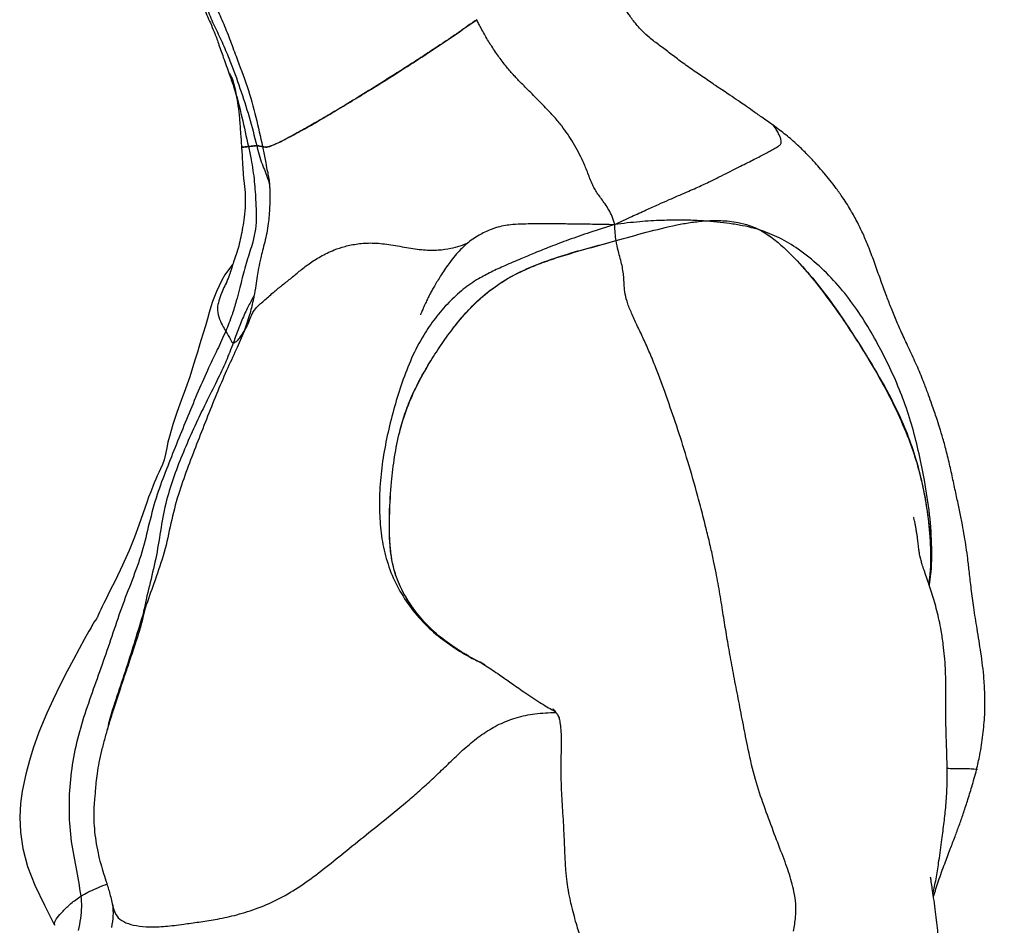
# Model space of a CAD drawing. Units: millimetres. Extents: x 0 to 8400, y 0 to 5940.
# Drawn here: x 4536 to 4843, y 4317 to 4599 of the extents above; entities that cross this region are included whole.
import ezdxf

# ---------------------------------------------------------------- set-up
doc = ezdxf.new("R2010")
doc.units = ezdxf.units.MM
doc.header["$LTSCALE"] = 20
doc.layers.add('COTES', color=7, linetype='Continuous')
doc.styles.add('SLDTEXTSTYLE0', font='TXT', dxfattribs={"width": 0.663})
doc.dimstyles.new('SLDDIMSTYLE3', dxfattribs={"dimtxt": 70, "dimasz": 60, "dimexe": 0, "dimexo": 0.0625, "dimgap": 17.5, "dimtad": 1, "dimdec": 1, "dimrnd": 1e-09, "dimzin": 12, "dimdsep": 46, "dimtxsty": 'SLDTEXTSTYLE0', "dimsah": 1, "dimcen": 0.09, "dimadec": 0, "dimazin": 3, "dimtfac": 1, "dimtofl": 0, "dimtmove": 0, "dimatfit": 3, "dimfxl": 1, "dimfrac": 2, "dimtolj": 1, "dimtzin": 12, "dimarcsym": 0})

# ---------------------------------------------------------------- blocks, each defined once
blk = doc.blocks.new('_D_11')
at = {"layer": 'COTES'}
for p, q in [((4666.02, 4855.34), (5122.88, 4855.34)), ((5102.88, 3028.55), (5102.88, 4855.34)), ((4890.96, 3028.55), (5122.88, 3028.55))]:
    blk.add_line(p, q, dxfattribs=at)
for points in [[(5102.88, 4855.34), (5092.88, 4795.34), (5112.88, 4795.34)], [(5102.88, 3028.55), (5112.88, 3088.55), (5092.88, 3088.55)]]:
    blk.add_solid(points, dxfattribs=at)
at = {"layer": 'COTES', "insert": (5012.64, 3827.03), "char_height": 70, "attachment_point": 1, "rotation": 90, "style": 'SLDTEXTSTYLE0'}
blk.add_mtext('1m80', dxfattribs=at)

msp = doc.modelspace()

# ---------------------------------------------------------------- linework, layer by layer
at = {"color": 7, "linetype": 'Continuous', "lineweight": 25, "flags": 128}
msp.add_lwpolyline([(4602.37, 4522.98), (4601.26, 4521.6), (4599.89, 4519.58), (4598.94, 4517.95), (4597.26, 4514.44), (4596.05, 4511.28), (4595.49, 4509.59), (4594.97, 4507.86), (4594.42, 4505.9), (4593.81, 4503.73), (4593.13, 4501.42), (4592.4, 4499.1), (4591.84, 4497.33), (4591.27, 4495.49), (4590.7, 4493.6), (4590.11, 4491.67), (4588.89, 4487.83), (4587.56, 4484.06), (4586.17, 4480.36), (4584.82, 4476.65), (4584.19, 4474.78), (4583.59, 4472.89), (4583.04, 4471.02), (4582.55, 4469.18), (4582.1, 4467.37), (4581.7, 4465.63), (4581.27, 4463.64), (4580.86, 4461.85), (4580.38, 4460.37), (4579.81, 4459.09), (4579.23, 4457.88), (4578.74, 4456.87), (4578.27, 4455.82), (4577.8, 4454.72), (4577.33, 4453.56), (4576.7, 4451.91), (4576.06, 4450.22), (4575.44, 4448.52), (4574.2, 4445.05), (4572.95, 4441.5), (4571.6, 4437.76), (4569.96, 4433.59), (4567.93, 4429), (4565.57, 4424.13), (4563.98, 4420.95), (4562.64, 4418.3), (4562.07, 4417.16), (4561.55, 4416.1), (4561.1, 4415.15), (4560.71, 4414.31), (4560.4, 4413.61), (4560.17, 4413.08), (4560.04, 4412.75), (4559.92, 4412.54), (4559.72, 4412.27), (4559.43, 4411.86), (4559.07, 4411.28), (4558.62, 4410.52), (4558.36, 4410.06), (4558.08, 4409.55), (4557.76, 4409), (4557.42, 4408.39), (4555.95, 4405.77), (4554.34, 4402.84), (4552.57, 4399.56), (4550.64, 4395.91), (4548.46, 4391.67), (4546.2, 4387.07), (4544.22, 4382.75), (4541.79, 4376.82), (4540.04, 4371.9), (4538.81, 4368), (4537.65, 4363.75), (4536.53, 4358.43), (4536.01, 4354.56), (4535.78, 4350.3), (4536, 4345.65), (4536.79, 4340.52), (4538.27, 4334.94), (4540.53, 4329.03), (4543.48, 4322.87), (4546.69, 4316.56), (4546.69, 4316.56)], dxfattribs=at)
at = {"color": 7, "linetype": 'Continuous', "lineweight": 25}
for points, knots in [([(4771.06, 4566.32), (4769.88, 4567.14), (4767.71, 4568.66), (4764.76, 4570.76), (4762.33, 4572.49), (4759.99, 4574.1), (4757.8, 4575.57), (4755.74, 4576.94), (4753.96, 4578.15), (4752.24, 4579.32), (4749.71, 4581.06), (4746.29, 4583.35), (4742.6, 4585.94), (4739.06, 4588.67), (4735.73, 4591.16), (4732.67, 4593.44), (4730.36, 4595.56), (4728.71, 4597.38), (4727.36, 4599.06), (4726.41, 4600.34), (4725.51, 4601.59), (4724.7, 4602.81), (4723.94, 4604), (4723.21, 4605.19), (4722.62, 4606.29), (4722.16, 4607.3), (4721.71, 4608.64), (4721.36, 4610.13), (4721.01, 4612.07), (4720.75, 4615.01), (4720.52, 4619.12), (4719.76, 4624.18), (4718.95, 4629.24), (4718.7, 4632.57), (4718.6, 4633.89)], [0, 0, 0, 0, 0.0407261, 0.0747002, 0.1029146, 0.1264198, 0.1595445, 0.184943, 0.2039686, 0.2227745, 0.2441481, 0.2910573, 0.3419591, 0.3884812, 0.4353373, 0.4782054, 0.513591, 0.5385459, 0.5597302, 0.5861758, 0.6108142, 0.6396848, 0.6717143, 0.6997571, 0.7225717, 0.7403258, 0.7614992, 0.7756699, 0.792457, 0.8252115, 0.8651407, 0.911334, 0.9648574, 1, 1, 1, 1]), ([(4588.69, 4616.53), (4589.29, 4615.67), (4590.42, 4614.05), (4591.56, 4611.05), (4592.16, 4608.09), (4592.69, 4605.28), (4593.35, 4602.9), (4594.28, 4600.6), (4595.4, 4598.14), (4596.66, 4595.23), (4597.93, 4591.63), (4599.45, 4587.25), (4600.61, 4584.08), (4601.24, 4582.37)], [0, 0, 0, 0, 0.084558, 0.159697, 0.257976, 0.330085, 0.395142, 0.461645, 0.534356, 0.617802, 0.722679, 0.84986, 1, 1, 1, 1]), ([(4589.73, 4616.05), (4590.46, 4614.65), (4591.99, 4611.76), (4593.35, 4606.84), (4594.57, 4601.61), (4596.93, 4596.61), (4599.3, 4591.6), (4601.93, 4585.37), (4604.65, 4577.8), (4607.52, 4568.99), (4609.04, 4562.96), (4609.8, 4559.96)], [0, 0, 0, 0, 0.079204, 0.163867, 0.255359, 0.348071, 0.440776, 0.534468, 0.688015, 0.844731, 1, 1, 1, 1]), ([(4591.79, 4617.67), (4592.52, 4616.83), (4594.03, 4615.12), (4595.44, 4611.68), (4596.08, 4607.83), (4597.06, 4603.29), (4599.27, 4598.56), (4601.4, 4593.26), (4603.82, 4586.5), (4606.98, 4578.5), (4609.56, 4569.02), (4610.94, 4562.73), (4611.62, 4559.69)], [0, 0, 0, 0, 0.054644, 0.112171, 0.177003, 0.245386, 0.337302, 0.429809, 0.523144, 0.686709, 0.848225, 1, 1, 1, 1]), ([(4678.51, 4599.28), (4676.7, 4598), (4673.93, 4596.04), (4670.1, 4593.42), (4666.66, 4591.11), (4662.75, 4588.52), (4658.39, 4585.68), (4654.14, 4582.97), (4649.06, 4579.78), (4643.17, 4576.11), (4636.99, 4572.34), (4631.43, 4569.04), (4626.52, 4566.21), (4622.19, 4563.78), (4618.51, 4561.8), (4615.94, 4560.53), (4614.21, 4559.82), (4613.13, 4559.52), (4612.26, 4559.47), (4611.86, 4559.6), (4611.61, 4559.69)], [0, 0, 0, 0, 0.065697, 0.100663, 0.135644, 0.187479, 0.239274, 0.291037, 0.342848, 0.42706, 0.511268, 0.580896, 0.650672, 0.720359, 0.774303, 0.828139, 0.864581, 0.901249, 0.937814, 1, 1, 1, 1]), ([(4611.61, 4559.69), (4611.81, 4559.64), (4612.2, 4559.53), (4612.92, 4559.47), (4614.24, 4559.79), (4616.57, 4560.82), (4620.05, 4562.61), (4624.34, 4564.96), (4629.37, 4567.82), (4634.77, 4571.01), (4640.43, 4574.42), (4647.65, 4578.88), (4654.18, 4582.98), (4659.99, 4586.72), (4664.07, 4589.39), (4668.62, 4592.43), (4673.62, 4595.84), (4676.88, 4598.13), (4678.51, 4599.28)], [0, 0, 0, 0, 0.045416, 0.090797, 0.135798, 0.190682, 0.245755, 0.318297, 0.391055, 0.463674, 0.538489, 0.613269, 0.736916, 0.780027, 0.823166, 0.882065, 0.941134, 1, 1, 1, 1]), ([(4721.61, 4535.37), (4721.37, 4536.19), (4720.94, 4537.68), (4719.88, 4539.81), (4718.72, 4541.65), (4717.52, 4543.28), (4716.39, 4544.78), (4715.47, 4546.21), (4714.34, 4548.36), (4713.29, 4551.29), (4711.45, 4555.78), (4708.72, 4560.82), (4705.81, 4565.27), (4702.75, 4568.93), (4699.53, 4572.33), (4695.89, 4576), (4692.59, 4579.31), (4690.04, 4581.95), (4687.92, 4584.38), (4685.6, 4587.43), (4683.33, 4590.72), (4681.14, 4594.28), (4679.58, 4597.14), (4678.7, 4598.89), (4678.51, 4599.28)], [0, 0, 0, 0, 0.045055, 0.082244, 0.113412, 0.140207, 0.16407, 0.186322, 0.207648, 0.263291, 0.317273, 0.410576, 0.49861, 0.544695, 0.597382, 0.655173, 0.707817, 0.751499, 0.802979, 0.853093, 0.902397, 0.944663, 0.98758, 1, 1, 1, 1]), ([(4601.1, 4582.6), (4601.62, 4581.21), (4603.27, 4576.7), (4605.19, 4569.02), (4606.54, 4562.73), (4607.2, 4559.69)], [0, 0, 0, 0, 0.188209, 0.606658, 1, 1, 1, 1]), ([(4601.22, 4582.53), (4601.28, 4582.41), (4601.42, 4582.16), (4601.92, 4581.38), (4602.38, 4580.25), (4602.7, 4579.07), (4603.03, 4577.65), (4603.47, 4575.47), (4604, 4572.25), (4604.46, 4568.24), (4604.75, 4564), (4604.95, 4561.13), (4605.04, 4559.84)], [0, 0, 0, 0, 0.089382, 0.182599, 0.256463, 0.289696, 0.328009, 0.416266, 0.536466, 0.685473, 0.857845, 1, 1, 1, 1]), ([(4721.61, 4535.37), (4723.39, 4536.2), (4726.67, 4537.72), (4731.22, 4539.8), (4735.06, 4541.52), (4738.56, 4543.07), (4741.73, 4544.45), (4744.62, 4545.7), (4747.71, 4547.05), (4750.97, 4548.56), (4754.24, 4550.17), (4757.98, 4552.07), (4762.19, 4554.2), (4766.28, 4556.24), (4769.08, 4557.69), (4771.03, 4558.77), (4772.31, 4559.5), (4773.27, 4560.11), (4773.69, 4560.82), (4773.59, 4561.82), (4773.14, 4563.02), (4772.42, 4564.41), (4771.68, 4565.61), (4771.29, 4566.17), (4771.14, 4566.22), (4771.09, 4566.23)], [0, 0, 0, 0, 0.056365, 0.104211, 0.14464, 0.178762, 0.216372, 0.247404, 0.274504, 0.322726, 0.365913, 0.406864, 0.487238, 0.567723, 0.648807, 0.694266, 0.739368, 0.783642, 0.825876, 0.852688, 0.87889, 0.913475, 0.94785, 0.982805, 1, 1, 1, 1]), ([(4834.59, 4365.13), (4834.96, 4366.66), (4835.84, 4370.26), (4836.67, 4376.01), (4837.23, 4382.16), (4837.29, 4387.99), (4836.93, 4394.47), (4836.06, 4401.44), (4834.84, 4408.82), (4833.76, 4415.45), (4832.99, 4421.35), (4832.42, 4426.45), (4831.92, 4430.76), (4831.41, 4434.48), (4830.85, 4438.01), (4830.19, 4441.71), (4829.38, 4445.7), (4828.48, 4449.98), (4827.49, 4454.56), (4826.46, 4459.37), (4825.35, 4464.07), (4824.22, 4468.31), (4823.15, 4471.81), (4822.24, 4474.6), (4821.46, 4476.91), (4820.62, 4479.31), (4819.57, 4482.31), (4818.13, 4486.19), (4816.24, 4490.77), (4813.98, 4495.67), (4811.74, 4500.4), (4809.76, 4504.83), (4808.06, 4508.96), (4806.36, 4513.39), (4804.67, 4518.03), (4802.89, 4523.07), (4801.2, 4527.64), (4799.49, 4531.76), (4797.69, 4535.61), (4795.5, 4539.62), (4793.15, 4543.32), (4790.86, 4546.53), (4788.89, 4549.1), (4787.31, 4551.03), (4785.79, 4552.82), (4784.05, 4554.79), (4781.67, 4557.32), (4778.63, 4560.29), (4775.05, 4563.41), (4772.41, 4565.33), (4771.07, 4566.31)], [0, 0, 0, 0, 0.020994, 0.049527, 0.077962, 0.104342, 0.128702, 0.16623, 0.200229, 0.230706, 0.257601, 0.280879, 0.30019, 0.316035, 0.331371, 0.347853, 0.365734, 0.384917, 0.405447, 0.427364, 0.449832, 0.469451, 0.485869, 0.499109, 0.509329, 0.520688, 0.53545, 0.553705, 0.57842, 0.604546, 0.629034, 0.651815, 0.672852, 0.692109, 0.718758, 0.7428, 0.765097, 0.783138, 0.801223, 0.822218, 0.846977, 0.865229, 0.882136, 0.897395, 0.90603, 0.918376, 0.934644, 0.954488, 0.976767, 1, 1, 1, 1]), ([(4605.04, 4559.82), (4605.07, 4559.44), (4605.17, 4558.04), (4605.3, 4555.87), (4605.44, 4553.38), (4605.57, 4551.19), (4605.8, 4548.54), (4606.24, 4545.31), (4606.29, 4541.49), (4605.93, 4537.83), (4605.44, 4534.46), (4604.87, 4531.43), (4604.22, 4528.58), (4603.41, 4525.96), (4602.61, 4523.77), (4602.06, 4522.01), (4601.6, 4520.59), (4601.17, 4519.36), (4600.8, 4518.39), (4600.44, 4517.46), (4600.22, 4516.9), (4600.1, 4516.58), (4600.11, 4516.56), (4600.11, 4516.55)], [0, 0, 0, 0, 0.023745, 0.087144, 0.134142, 0.176265, 0.220893, 0.296118, 0.373993, 0.453025, 0.519504, 0.581676, 0.640784, 0.700405, 0.760642, 0.809406, 0.84482, 0.873649, 0.910223, 0.931745, 0.954103, 0.978217, 1, 1, 1, 1]), ([(4607.2, 4559.69), (4607.49, 4558.35), (4608.27, 4554.74), (4609.14, 4548.93), (4609.49, 4543.04), (4609.68, 4538.08), (4609.54, 4533.9), (4608.69, 4530.19), (4607.68, 4526.89), (4606.72, 4523.92), (4605.85, 4520.92), (4605.09, 4517.89), (4604.33, 4514.74), (4603.37, 4511.16), (4602.06, 4506.84), (4600.82, 4503.71), (4600.14, 4502)], [0, 0, 0, 0, 0.069228, 0.186523, 0.296346, 0.367407, 0.437404, 0.506951, 0.559217, 0.611672, 0.664675, 0.717603, 0.770063, 0.829919, 0.907099, 1, 1, 1, 1]), ([(4607.2, 4559.69), (4606.85, 4559.64), (4606.15, 4559.54), (4605.25, 4559.44), (4605.17, 4559.71), (4605.13, 4559.83)], [0, 0, 0, 0, 0.368264, 0.7362, 1, 1, 1, 1]), ([(4605.15, 4559.84), (4605.14, 4559.77), (4605.13, 4559.5), (4605.76, 4559.5), (4606.54, 4559.59), (4607.03, 4559.66), (4607.2, 4559.69)], [0, 0, 0, 0, 0.140007, 0.482623, 0.82528, 1, 1, 1, 1]), ([(4609.8, 4559.96), (4609.5, 4559.93), (4608.91, 4559.87), (4608.02, 4559.76), (4607.47, 4559.71), (4607.2, 4559.68)], [0, 0, 0, 0, 0.34871, 0.674336, 1, 1, 1, 1]), ([(4607.2, 4559.68), (4607.49, 4559.71), (4608.06, 4559.76), (4608.96, 4559.88), (4609.52, 4559.93), (4609.8, 4559.96)], [0, 0, 0, 0, 0.348469, 0.674242, 1, 1, 1, 1]), ([(4611.61, 4559.68), (4611.29, 4559.72), (4610.81, 4559.77), (4610.28, 4559.91), (4609.96, 4559.94), (4609.8, 4559.96)], [0, 0, 0, 0, 0.5000002, 0.7500003, 1, 1, 1, 1]), ([(4609.8, 4559.96), (4610.01, 4559.93), (4610.42, 4559.87), (4611, 4559.76), (4611.41, 4559.71), (4611.61, 4559.68)], [0, 0, 0, 0, 0.349649, 0.674806, 1, 1, 1, 1]), ([(4612.86, 4553.47), (4612.89, 4553.21), (4612.95, 4552.77), (4613.24, 4551.55), (4613.5, 4550.26), (4613.66, 4549.19), (4613.79, 4547.98), (4613.92, 4546.11), (4613.93, 4543.82), (4613.86, 4540.99), (4613.71, 4538.28), (4613.43, 4535.49), (4612.97, 4532.72), (4612.33, 4529.91), (4611.66, 4527.33), (4610.98, 4524.6), (4610.43, 4521.92), (4609.95, 4519.06), (4609.54, 4516.12), (4609.15, 4514), (4608.94, 4512.85)], [0, 0, 0, 0, 0.083459, 0.146564, 0.172944, 0.197789, 0.223096, 0.250859, 0.316726, 0.380585, 0.439137, 0.492888, 0.558745, 0.620238, 0.678025, 0.729652, 0.799744, 0.856905, 0.922087, 1, 1, 1, 1]), ([(4749.36, 4536.45), (4748.94, 4536.47), (4746.68, 4536.61), (4742.35, 4536.75), (4736.12, 4536.65), (4729.12, 4536.23), (4724.22, 4535.67), (4721.61, 4535.37)], [0, 0, 0, 0, 0.044998, 0.24205, 0.464164, 0.715473, 1, 1, 1, 1]), ([(4722.05, 4530.31), (4725.18, 4531.19), (4731.47, 4532.95), (4739.16, 4534.87), (4745.15, 4536.01), (4747.96, 4536.3), (4749.36, 4536.45)], [0, 0, 0, 0, 0.349061, 0.698363, 0.848943, 1, 1, 1, 1]), ([(4722.05, 4530.31), (4725.18, 4531.19), (4731.47, 4532.95), (4739.16, 4534.87), (4745.15, 4536.01), (4747.96, 4536.3), (4749.36, 4536.45)], [0, 0, 0, 0, 0.349061, 0.698363, 0.848943, 1, 1, 1, 1]), ([(4749.36, 4536.45), (4751.15, 4536.53), (4754.76, 4536.71), (4759.56, 4536.16), (4763.7, 4535.15), (4765.9, 4534.13), (4767.01, 4533.61)], [0, 0, 0, 0, 0.297752, 0.600534, 0.798207, 1, 1, 1, 1]), ([(4749.36, 4536.45), (4751.15, 4536.53), (4754.76, 4536.71), (4759.56, 4536.16), (4763.7, 4535.15), (4765.9, 4534.13), (4767.01, 4533.61)], [0, 0, 0, 0, 0.297752, 0.600534, 0.798207, 1, 1, 1, 1]), ([(4767.01, 4533.61), (4766.44, 4533.78), (4764.66, 4534.31), (4761.5, 4535.02), (4757.58, 4535.65), (4753.5, 4536.14), (4750.78, 4536.34), (4749.36, 4536.45)], [0, 0, 0, 0, 0.103534, 0.322417, 0.551506, 0.766566, 1, 1, 1, 1]), ([(4721.61, 4535.37), (4719.01, 4534.54), (4714.16, 4533), (4707.47, 4530.65), (4701.72, 4528.49), (4696.77, 4526.5), (4692.08, 4524.52), (4687.53, 4522.58), (4683.09, 4520.56), (4678.66, 4518.23), (4674.15, 4515.16), (4669.65, 4510.99), (4665.52, 4506.17), (4661.53, 4500.4), (4658.06, 4493.69), (4655.17, 4486.11), (4652.75, 4478.35), (4650.72, 4470.43), (4649.19, 4462.41), (4648.25, 4454.33), (4648.03, 4446.53), (4648.53, 4439.04), (4649.85, 4431.92), (4652.26, 4424.98), (4655.83, 4418.45), (4660.32, 4412.51), (4665.63, 4407.35), (4671.58, 4403.07), (4676.04, 4400.37), (4678.52, 4399.19), (4678.82, 4399.04)], [0, 0, 0, 0, 0.043804, 0.081901, 0.114983, 0.14371, 0.168739, 0.197131, 0.222111, 0.245209, 0.275638, 0.307833, 0.341405, 0.375095, 0.417623, 0.459712, 0.502518, 0.546278, 0.590704, 0.635613, 0.681006, 0.721058, 0.761006, 0.800767, 0.840445, 0.879636, 0.917966, 0.95604, 0.99464, 1, 1, 1, 1]), ([(4685.38, 4534.63), (4684.48, 4534.32), (4682.86, 4533.77), (4680.66, 4532.77), (4678.68, 4531.7), (4676.8, 4530.47), (4675.02, 4529.04), (4673.38, 4527.46), (4671.74, 4525.62), (4669.74, 4523.06), (4667.64, 4519.99), (4665.87, 4517.12), (4664.76, 4515.17), (4664.04, 4513.86), (4663.32, 4512.48), (4662.63, 4511.03), (4661.97, 4509.55), (4661.39, 4508.2), (4661.04, 4507.38), (4660.93, 4507.11), (4660.94, 4507.12), (4660.94, 4507.12)], [0, 0, 0, 0, 0.07219, 0.130003, 0.178203, 0.235828, 0.29086, 0.348546, 0.412075, 0.482027, 0.597706, 0.693247, 0.731824, 0.766229, 0.802587, 0.843624, 0.891126, 0.940786, 0.977894, 0.992907, 1, 1, 1, 1]), ([(4685.38, 4534.58), (4686.02, 4534.78), (4687.21, 4535.15), (4689.92, 4535.43), (4692.86, 4535.58), (4696.17, 4535.64), (4699.72, 4535.65), (4703.98, 4535.63), (4709.05, 4535.57), (4715.01, 4535.48), (4719.3, 4535.41), (4721.61, 4535.37)], [0, 0, 0, 0, 0.098921, 0.183156, 0.281593, 0.359158, 0.449876, 0.556707, 0.682332, 0.82931, 1, 1, 1, 1]), ([(4722.05, 4530.31), (4721.94, 4531.05), (4721.72, 4532.62), (4721.65, 4534.43), (4721.61, 4535.37)], [0, 0, 0, 0, 0.4771274, 1, 1, 1, 1]), ([(4767, 4533.61), (4768.3, 4532.82), (4770.93, 4531.23), (4775.61, 4527.12), (4781.05, 4521.48), (4786.97, 4514.05), (4792.57, 4506.31), (4798.35, 4497.52), (4804.3, 4487.77), (4809.56, 4478.06), (4813.43, 4469.09), (4816.09, 4461.03), (4817.95, 4453.28), (4819.22, 4445.95), (4820.06, 4439.04), (4820.35, 4432.04), (4820.18, 4426.73), (4819.77, 4423.81), (4819.68, 4423.21)], [0, 0, 0, 0, 0.03595, 0.072611, 0.146698, 0.220875, 0.296473, 0.372076, 0.468907, 0.565677, 0.632266, 0.698983, 0.765587, 0.820063, 0.874527, 0.930102, 0.985659, 1, 1, 1, 1]), ([(4767, 4533.61), (4768.32, 4532.82), (4770.94, 4531.22), (4775.63, 4527.09), (4781.14, 4521.46), (4787.14, 4514.05), (4792.65, 4506.27), (4797.94, 4498.14), (4803.09, 4489.73), (4807.91, 4480.92), (4812.15, 4471.82), (4815.65, 4462.45), (4818.07, 4452.99), (4819.62, 4443.57), (4820.35, 4434.3), (4820.31, 4427.47), (4819.76, 4423.83), (4819.67, 4423.25)], [0, 0, 0, 0, 0.036271, 0.072653, 0.147335, 0.222255, 0.297397, 0.372382, 0.451043, 0.530104, 0.609037, 0.687573, 0.765792, 0.839217, 0.912724, 0.985926, 1, 1, 1, 1]), ([(4605.88, 4502), (4606.26, 4502.61), (4607, 4503.8), (4607.82, 4506.47), (4609.33, 4509.28), (4612, 4511.46), (4614.71, 4513.95), (4617.57, 4516.25), (4620.37, 4518.42), (4623.11, 4520.76), (4626.17, 4523.17), (4629.79, 4525.48), (4633.53, 4527.29), (4637.42, 4528.59), (4641.38, 4529.4), (4645.96, 4529.69), (4651.13, 4529.17), (4656.54, 4528.13), (4661.81, 4527.31), (4666.51, 4527.29), (4670.36, 4527.83), (4673.41, 4528.68), (4675.13, 4529.32), (4675.9, 4529.71), (4675.91, 4529.71)], [0, 0, 0, 0, 0.052512, 0.10277, 0.152725, 0.204965, 0.257414, 0.30167, 0.3468, 0.392987, 0.441267, 0.493094, 0.549601, 0.590783, 0.634003, 0.679732, 0.728961, 0.78075, 0.831209, 0.878058, 0.92233, 0.960976, 0.999728, 1, 1, 1, 1]), ([(4681.2, 4397.85), (4680.48, 4398.21), (4677.65, 4399.59), (4672.88, 4402.34), (4667.11, 4406.35), (4662.06, 4411.06), (4657.91, 4416.38), (4654.9, 4421.47), (4653, 4426.3), (4651.96, 4430.64), (4651.21, 4436.9), (4651.17, 4445.03), (4651.77, 4454.29), (4652.79, 4462.86), (4654.32, 4470.65), (4656.7, 4478.17), (4659.88, 4485.34), (4663.48, 4491.75), (4667.2, 4497.53), (4671.2, 4503.15), (4675.98, 4508.82), (4681.76, 4514.23), (4688.54, 4518.92), (4696.31, 4522.59), (4704.75, 4525.56), (4713.38, 4527.99), (4719.16, 4529.53), (4722.05, 4530.31)], [0, 0, 0, 0, 0.013186, 0.051899, 0.090341, 0.128503, 0.164502, 0.200473, 0.224718, 0.249098, 0.273413, 0.32781, 0.382269, 0.425997, 0.469701, 0.512775, 0.556002, 0.599156, 0.634562, 0.669962, 0.71373, 0.757611, 0.801221, 0.850667, 0.900318, 0.950216, 1, 1, 1, 1]), ([(4680.97, 4397.96), (4680.36, 4398.25), (4677.68, 4399.56), (4673.02, 4402.21), (4667.21, 4406.25), (4662.11, 4411), (4657.93, 4416.37), (4655.12, 4421.11), (4653.4, 4425.18), (4652.44, 4428.37), (4651.81, 4431.68), (4651.39, 4435.59), (4651.25, 4440.03), (4651.35, 4446.66), (4651.75, 4454.28), (4652.79, 4462.85), (4654.2, 4469.97), (4656.03, 4476.25), (4658.14, 4481.72), (4660.76, 4487), (4663.82, 4492.27), (4667.21, 4497.52), (4670.8, 4502.58), (4674.6, 4507.25), (4678.68, 4511.51), (4683.25, 4515.34), (4688.26, 4518.62), (4693.58, 4521.29), (4699.06, 4523.49), (4705.66, 4525.69), (4713.33, 4527.93), (4719.14, 4529.51), (4722.05, 4530.31)], [0, 0, 0, 0, 0.011163, 0.049067, 0.088213, 0.127296, 0.162954, 0.199339, 0.217245, 0.235149, 0.253779, 0.272421, 0.299567, 0.326728, 0.381397, 0.425045, 0.468931, 0.500932, 0.532924, 0.565765, 0.598622, 0.634024, 0.669509, 0.701796, 0.734064, 0.767544, 0.801025, 0.833816, 0.866689, 0.899553, 0.949772, 1, 1, 1, 1]), ([(4777.44, 4314.72), (4777.71, 4316.2), (4778.24, 4319.17), (4778.26, 4323.25), (4777.57, 4327.67), (4776.07, 4333.18), (4773.6, 4339.5), (4770.74, 4346.99), (4767.87, 4354.84), (4765.12, 4362.95), (4763.16, 4372.04), (4761.62, 4380.08), (4760.18, 4387.39), (4758.81, 4394.43), (4757.57, 4401.13), (4756.5, 4407.34), (4755.73, 4412.2), (4755.03, 4416.54), (4754.49, 4419.84), (4753.92, 4423.18), (4753.29, 4426.67), (4752.49, 4430.55), (4751.48, 4435.07), (4750.23, 4440.27), (4748.78, 4446), (4746.74, 4453.61), (4744.14, 4462.63), (4740.98, 4472.46), (4737.77, 4481.8), (4734.96, 4489.5), (4732.59, 4495.22), (4730.73, 4499.37), (4728.92, 4503.24), (4727.13, 4507.03), (4725.64, 4510.54), (4724.78, 4513.71), (4724.56, 4516.33), (4724.48, 4518.6), (4724.28, 4520.6), (4723.9, 4522.58), (4723.38, 4524.71), (4722.65, 4527.13), (4722.25, 4529.23), (4722.05, 4530.31)], [0, 0, 0, 0, 0.025411, 0.050903, 0.076151, 0.113223, 0.150258, 0.187299, 0.224438, 0.261461, 0.298621, 0.327729, 0.357027, 0.386159, 0.415499, 0.444652, 0.473473, 0.48735, 0.501137, 0.514125, 0.526462, 0.539689, 0.555055, 0.573057, 0.593108, 0.614588, 0.654122, 0.692425, 0.730722, 0.769644, 0.791619, 0.812393, 0.83077, 0.846293, 0.859879, 0.872667, 0.886165, 0.900323, 0.917023, 0.936035, 0.956453, 0.977522, 1, 1, 1, 1]), ([(4600.43, 4517.43), (4600.24, 4517.03), (4599.69, 4515.91), (4598.77, 4513.95), (4597.96, 4511.46), (4597.35, 4509.28), (4597.86, 4506.47), (4599.07, 4503.8), (4599.78, 4502.61), (4600.14, 4502)], [0, 0, 0, 0, 0.076064, 0.211608, 0.372246, 0.532243, 0.685244, 0.839169, 1, 1, 1, 1]), ([(4600.14, 4502), (4599.27, 4500.09), (4597.39, 4495.99), (4594.21, 4489.52), (4591.08, 4482.23), (4587.89, 4474.53), (4584.72, 4466.72), (4581.59, 4458.92), (4578.5, 4450.77), (4576.16, 4442.06), (4574.13, 4432.98), (4570.9, 4424.24), (4567.46, 4415.6), (4564.57, 4406.74), (4561.54, 4397.92), (4558.35, 4389.15), (4555.31, 4380.31), (4552.86, 4371.28), (4551.45, 4362.12), (4551.03, 4352.94), (4551.57, 4343.76), (4553.3, 4334.73), (4554.38, 4328.7), (4554.92, 4325.67)], [0, 0, 0, 0, 0.0340377, 0.0729071, 0.1167105, 0.162391, 0.2077428, 0.2530541, 0.2985151, 0.3486238, 0.3987825, 0.4488103, 0.4989873, 0.5492741, 0.5995535, 0.6498499, 0.7002918, 0.750681, 0.8009338, 0.8499896, 0.8991239, 0.9494184, 1, 1, 1, 1]), ([(4600.14, 4502), (4600.69, 4501.11), (4601.44, 4499.89), (4601.95, 4498.55), (4602.31, 4498.41), (4602.49, 4498.34)], [0, 0, 0, 0, 0.574136, 0.79025, 1, 1, 1, 1]), ([(4602.49, 4498.34), (4602.8, 4498.46), (4603.44, 4498.7), (4604.79, 4500.19), (4605.47, 4501.31), (4605.88, 4502)], [0, 0, 0, 0, 0.267847, 0.546293, 1, 1, 1, 1]), ([(4821.03, 4326.49), (4821.08, 4326.69), (4821.45, 4328.25), (4822.09, 4331.6), (4822.97, 4337.16), (4823.75, 4342.88), (4824.5, 4348.6), (4825.09, 4354.09), (4825.42, 4359.29), (4825.49, 4364.21), (4825.38, 4369.02), (4825.21, 4373.73), (4825.07, 4378.56), (4825.02, 4382.94), (4825.06, 4387.41), (4825.05, 4392.06), (4824.94, 4396.35), (4824.65, 4400.54), (4824.23, 4404.48), (4823.5, 4409.28), (4822.31, 4414.76), (4820.94, 4419.43), (4819.82, 4422.84), (4818.98, 4425.28), (4818.23, 4427.43), (4817.68, 4429.13), (4817.3, 4430.38), (4817.07, 4431.21), (4816.96, 4431.68), (4816.89, 4431.99), (4816.8, 4432.5), (4816.62, 4433.85), (4816.44, 4435.43), (4816.26, 4436.97), (4816.06, 4438.33), (4815.87, 4439.52), (4815.66, 4440.78), (4815.45, 4441.9), (4815.24, 4442.9), (4815.07, 4443.58), (4814.96, 4443.95), (4814.94, 4443.98), (4814.93, 4443.99)], [0, 0, 0, 0, 0.005865, 0.045382, 0.085504, 0.13595, 0.176354, 0.214847, 0.257115, 0.287387, 0.318449, 0.358669, 0.387853, 0.422584, 0.456536, 0.485965, 0.519934, 0.54661, 0.572716, 0.605258, 0.653129, 0.698534, 0.72223, 0.746432, 0.770778, 0.795291, 0.813401, 0.829121, 0.842982, 0.857118, 0.872966, 0.890069, 0.910946, 0.929049, 0.939682, 0.948335, 0.956098, 0.965072, 0.976351, 0.989924, 0.995712, 1, 1, 1, 1]), ([(4575.3, 4416.61), (4575.16, 4416.15), (4574.89, 4415.29), (4574.51, 4413.63), (4574.07, 4411.79), (4573.53, 4409.76), (4572.84, 4407.47), (4572.03, 4405.02), (4571.2, 4402.45), (4570.15, 4399.3), (4568.88, 4395.52), (4567.37, 4391.03), (4565.95, 4386.7), (4564.61, 4382.53), (4563.44, 4378.73), (4562.33, 4374.93), (4561.33, 4371.11), (4560.52, 4367.52), (4559.96, 4364.19), (4559.59, 4361.04), (4559.37, 4358.44), (4559.25, 4356.79), (4559.15, 4355.69), (4559.05, 4354.8), (4558.94, 4353.32), (4558.88, 4350.77), (4559, 4347.53), (4559.38, 4343.88), (4560.02, 4340.09), (4560.85, 4336.51), (4561.78, 4333.27), (4562.78, 4330.21), (4563.93, 4326.63), (4564.51, 4324.11), (4564.82, 4322.75)], [0, 0, 0, 0, 0.038074, 0.070961, 0.099193, 0.123608, 0.145516, 0.16745, 0.19153, 0.217823, 0.25636, 0.298927, 0.345131, 0.379616, 0.413561, 0.447279, 0.481121, 0.515468, 0.54637, 0.571406, 0.594581, 0.619863, 0.634195, 0.649892, 0.680515, 0.709874, 0.740105, 0.773219, 0.805942, 0.837522, 0.86976, 0.905772, 0.949487, 1, 1, 1, 1]), ([(4575.32, 4416.61), (4575.19, 4416.26), (4574.03, 4413.02), (4572.22, 4406.73), (4569.42, 4397.92), (4566.53, 4389.14), (4564.21, 4382.31), (4563.26, 4378.28), (4563.03, 4377.28)], [0, 0, 0, 0, 0.026664, 0.251179, 0.475661, 0.700219, 0.925426, 1, 1, 1, 1]), ([(4679.92, 4398.46), (4679.91, 4398.46), (4679.85, 4398.5), (4680.29, 4398.24), (4681.34, 4397.6), (4683.4, 4396.26), (4685.45, 4394.87), (4687.38, 4393.53), (4689.27, 4392.21), (4691.19, 4390.86), (4693.36, 4389.36), (4695.74, 4387.75), (4698.21, 4386.14), (4700.45, 4384.75), (4702.08, 4383.82), (4702.79, 4383.43), (4703.01, 4383.31)], [0, 0, 0, 0, 0.009823, 0.04921, 0.134505, 0.234125, 0.325326, 0.40043, 0.46402, 0.532629, 0.61159, 0.700399, 0.791203, 0.876433, 0.960653, 1, 1, 1, 1]), ([(4564.74, 4323.13), (4564.91, 4322.41), (4565.26, 4320.91), (4566.38, 4318.75), (4568.84, 4317.27), (4572.15, 4316.35), (4576.28, 4315.99), (4581.19, 4316.13), (4586.47, 4316.83), (4591.74, 4317.58), (4596.97, 4318.32), (4602.96, 4319.59), (4609.55, 4321.58), (4616.24, 4324.44), (4622.68, 4328.19), (4629.04, 4332.76), (4635.44, 4337.91), (4642.22, 4343.38), (4649.29, 4349.03), (4655.35, 4354), (4660.3, 4358.26), (4664.19, 4361.74), (4668.11, 4365.44), (4672.06, 4369.31), (4676.19, 4373.1), (4680.64, 4376.58), (4685.51, 4379.45), (4690.91, 4381.51), (4696.86, 4382.78), (4701.05, 4382.92), (4703.23, 4383)], [0, 0, 0, 0, 0.038646, 0.080385, 0.122975, 0.165916, 0.209343, 0.253446, 0.297723, 0.331395, 0.366505, 0.404689, 0.446143, 0.488786, 0.531725, 0.572913, 0.614909, 0.657419, 0.700213, 0.743036, 0.766377, 0.790152, 0.814642, 0.83993, 0.865601, 0.891269, 0.916881, 0.942596, 0.970034, 1, 1, 1, 1]), ([(4702.29, 4384.26), (4702.29, 4384.26), (4702.28, 4384.27), (4702.71, 4383.73), (4703.14, 4383.13), (4703.55, 4382.55), (4703.59, 4382.49), (4703.88, 4382.03), (4704.14, 4381.52), (4704.25, 4381.31)], [0, 0, 0, 0, 0.044435, 0.1928263, 0.3484019, 0.4950556, 0.6363263, 0.8515121, 1, 1, 1, 1]), ([(4704.17, 4381.74), (4704.16, 4381.74), (4704.14, 4381.81), (4704.21, 4381.53), (4704.3, 4381.08), (4704.45, 4380.26), (4704.63, 4379.13), (4704.79, 4377.64), (4704.88, 4376.02), (4704.91, 4374.54), (4704.9, 4373.25), (4704.88, 4371.82), (4704.84, 4370.09), (4704.78, 4367.17), (4704.78, 4362.98), (4704.93, 4358.05), (4705.24, 4353.23), (4705.55, 4348.5), (4705.8, 4343.53), (4706, 4338.37), (4706.19, 4334.24), (4706.49, 4331.22), (4706.71, 4329.53), (4706.95, 4328), (4707.24, 4326.41), (4707.62, 4324.56), (4708.17, 4322.17), (4708.89, 4319.38), (4709.68, 4316.58), (4710.55, 4313.7), (4711.54, 4310.79), (4712.74, 4307.62), (4714.17, 4304.29), (4715.93, 4300.73), (4717.86, 4297.33), (4719.65, 4294.36), (4721.08, 4292.02), (4722.29, 4289.98), (4723.54, 4287.83), (4724.94, 4285.28), (4726.3, 4282.56), (4727.45, 4279.93), (4728.41, 4277.69), (4729.32, 4275.55), (4730.29, 4273.31), (4731.45, 4270.85), (4732.22, 4269.18), (4732.6, 4268.36)], [0, 0, 0, 0, 0.001752, 0.016779, 0.030379, 0.043162, 0.059075, 0.082438, 0.108206, 0.129032, 0.144503, 0.159198, 0.175911, 0.194795, 0.237567, 0.280626, 0.323236, 0.365679, 0.409157, 0.453781, 0.497407, 0.511833, 0.524529, 0.535562, 0.545112, 0.557149, 0.573413, 0.594007, 0.614447, 0.631214, 0.653731, 0.675788, 0.699943, 0.728056, 0.760295, 0.784603, 0.805116, 0.822201, 0.841262, 0.864219, 0.890339, 0.913021, 0.929436, 0.942938, 0.959562, 0.980301, 1, 1, 1, 1]), ([(4821.17, 4325.52), (4821.69, 4327.16), (4822.79, 4330.62), (4824.54, 4335.51), (4826.3, 4340.1), (4827.85, 4344.09), (4829.21, 4347.77), (4830.5, 4351.44), (4831.82, 4355.47), (4833.22, 4360.05), (4834.15, 4363.36), (4834.65, 4365.13)], [0, 0, 0, 0, 0.126226, 0.267604, 0.387809, 0.486095, 0.574027, 0.664684, 0.762232, 0.871913, 1, 1, 1, 1]), ([(4825.44, 4365.58), (4826.08, 4365.55), (4827.48, 4365.48), (4829.67, 4365.46), (4832.04, 4365.49), (4833.93, 4365.42), (4834.97, 4365.26), (4834.75, 4365.18), (4834.64, 4365.13)], [0, 0, 0, 0, 0.100407, 0.220283, 0.411122, 0.608616, 0.807357, 1, 1, 1, 1]), ([(4824.07, 4253.68), (4824.12, 4253.88), (4824.42, 4254.91), (4824.7, 4256.75), (4824.81, 4259.07), (4824.66, 4261.18), (4824.31, 4263.19), (4823.87, 4265), (4823.37, 4266.75), (4822.86, 4268.38), (4822.36, 4270.03), (4821.89, 4271.93), (4821.48, 4274.39), (4821.33, 4277.41), (4821.59, 4281.22), (4822.08, 4285.22), (4822.55, 4289.24), (4822.87, 4293.07), (4823.1, 4297.24), (4823.17, 4301.65), (4823.09, 4305.64), (4822.94, 4308.94), (4822.76, 4311.91), (4822.5, 4315.04), (4822.14, 4318.34), (4821.71, 4321.77), (4821.23, 4325.12), (4820.8, 4328.04), (4820.48, 4330.05), (4820.3, 4331.6), (4820.26, 4331.57), (4820.25, 4331.56)], [0, 0, 0, 0, 0.007156, 0.037189, 0.062196, 0.082466, 0.102705, 0.119945, 0.136208, 0.159519, 0.184362, 0.212366, 0.243732, 0.29192, 0.341233, 0.386154, 0.425278, 0.461398, 0.49653, 0.545822, 0.590913, 0.623243, 0.659397, 0.699562, 0.744691, 0.794958, 0.84978, 0.900763, 0.945634, 0.984849, 1, 1, 1, 1]), ([(4546.74, 4316.6), (4546.68, 4316.83), (4546.52, 4317.32), (4547.27, 4318.76), (4549.29, 4320.98), (4551.65, 4323.36), (4553.83, 4324.9), (4554.92, 4325.67)], [0, 0, 0, 0, 0.1736681, 0.3816363, 0.5854444, 0.793098, 1, 1, 1, 1]), ([(4554.92, 4325.67), (4554.99, 4324.56), (4555.16, 4322.24), (4554.77, 4318.63), (4554.31, 4316.19), (4554.07, 4314.93)], [0, 0, 0, 0, 0.312073, 0.645832, 1, 1, 1, 1]), ([(4564.81, 4322.8), (4564.89, 4321.74), (4565.05, 4319.61), (4564.63, 4317.09), (4564.43, 4315.82)], [0, 0, 0, 0, 0.4980254, 1, 1, 1, 1])]:
    msp.add_open_spline(points, degree=3, knots=knots, dxfattribs=at)
at = {"color": 8, "linetype": 'Continuous', "lineweight": 25}
for points, knots in [([(4609.8, 4559.96), (4610.3, 4558.04), (4611.23, 4554.46), (4613.08, 4550.53), (4613.65, 4548.26), (4613.81, 4547.64)], [0, 0, 0, 0, 0.459125, 0.852947, 1, 1, 1, 1]), ([(4611.62, 4559.69), (4611.93, 4558.35), (4612.41, 4556.28), (4612.69, 4554.17), (4612.79, 4553.42)], [0, 0, 0, 0, 0.644012, 1, 1, 1, 1]), ([(4819.86, 4422.69), (4819.95, 4423.23), (4820.57, 4427.03), (4820.79, 4434.42), (4820.1, 4444.89), (4818.53, 4454.7), (4816.74, 4463.76), (4814.69, 4471.95), (4812.1, 4480.01), (4808.92, 4487.81), (4805.26, 4495.35), (4801.22, 4502.68), (4796.68, 4509.78), (4791.45, 4516.47), (4785.54, 4522.52), (4779.38, 4527.49), (4773.27, 4531.32), (4769.05, 4532.86), (4767.01, 4533.61)], [0, 0, 0, 0, 0.012959, 0.090973, 0.170673, 0.252689, 0.315582, 0.378718, 0.441416, 0.503817, 0.566418, 0.629381, 0.693063, 0.758391, 0.825895, 0.89274, 0.94815, 1, 1, 1, 1]), ([(4609.02, 4513.3), (4608.74, 4512.76), (4607.85, 4511.06), (4606.2, 4507.96), (4604.33, 4503.49), (4603.14, 4500.17), (4602.49, 4498.34)], [0, 0, 0, 0, 0.111708, 0.352338, 0.644179, 1, 1, 1, 1]), ([(4608.93, 4512.86), (4608.84, 4512.4), (4608.46, 4510.48), (4607.57, 4506.84), (4606.48, 4503.71), (4605.88, 4502)], [0, 0, 0, 0, 0.124703, 0.522043, 1, 1, 1, 1]), ([(4605.88, 4502), (4605.07, 4500.09), (4603.32, 4495.99), (4600.21, 4489.52), (4597.17, 4482.23), (4594.08, 4474.53), (4591.04, 4466.72), (4588.05, 4458.92), (4585.11, 4450.77), (4582.94, 4442.06), (4581.11, 4432.98), (4578.17, 4424.6), (4576.23, 4419.16), (4575.32, 4416.61)], [0, 0, 0, 0, 0.06904, 0.14788, 0.236728, 0.329383, 0.421372, 0.513279, 0.605489, 0.707126, 0.808865, 0.910338, 1, 1, 1, 1]), ([(4602.49, 4498.34), (4601.76, 4496.46), (4600.22, 4492.44), (4597.23, 4486.24), (4593.87, 4479.52), (4590.43, 4472.45), (4587.23, 4465.19), (4584.32, 4457.85), (4581.71, 4450.09), (4580, 4441.8), (4578.81, 4433.15), (4576.81, 4424.66), (4575.18, 4417.96), (4574.36, 4414.05), (4574.14, 4412.98)], [0, 0, 0, 0, 0.066742, 0.142997, 0.228158, 0.316511, 0.404068, 0.491361, 0.57874, 0.674956, 0.771473, 0.867649, 0.963673, 1, 1, 1, 1]), ([(4554.92, 4325.67), (4555.62, 4326.08), (4557.06, 4326.9), (4559.72, 4328.1), (4561.78, 4328.97), (4562.83, 4329.37), (4563.01, 4329.44)], [0, 0, 0, 0, 0.288972, 0.590597, 0.928257, 1, 1, 1, 1])]:
    msp.add_open_spline(points, degree=3, knots=knots, dxfattribs=at)

# ---------------------------------------------------------------- dimensions: what is measured, and where the dimension line sits
at = {"layer": 'COTES'}
dim = msp.add_linear_dim(base=(5102.88, 4855.34), p1=(4870.96, 3028.55), p2=(4646.02, 4855.34), angle=90, dimstyle='SLDDIMSTYLE3', dxfattribs=at)
dim.commit()
dim.dimension.update_dxf_attribs({"geometry": '_D_11', "text_midpoint": (5102.88, 3941.94), "dimtype": 160})

doc.saveas('drawing.dxf')
